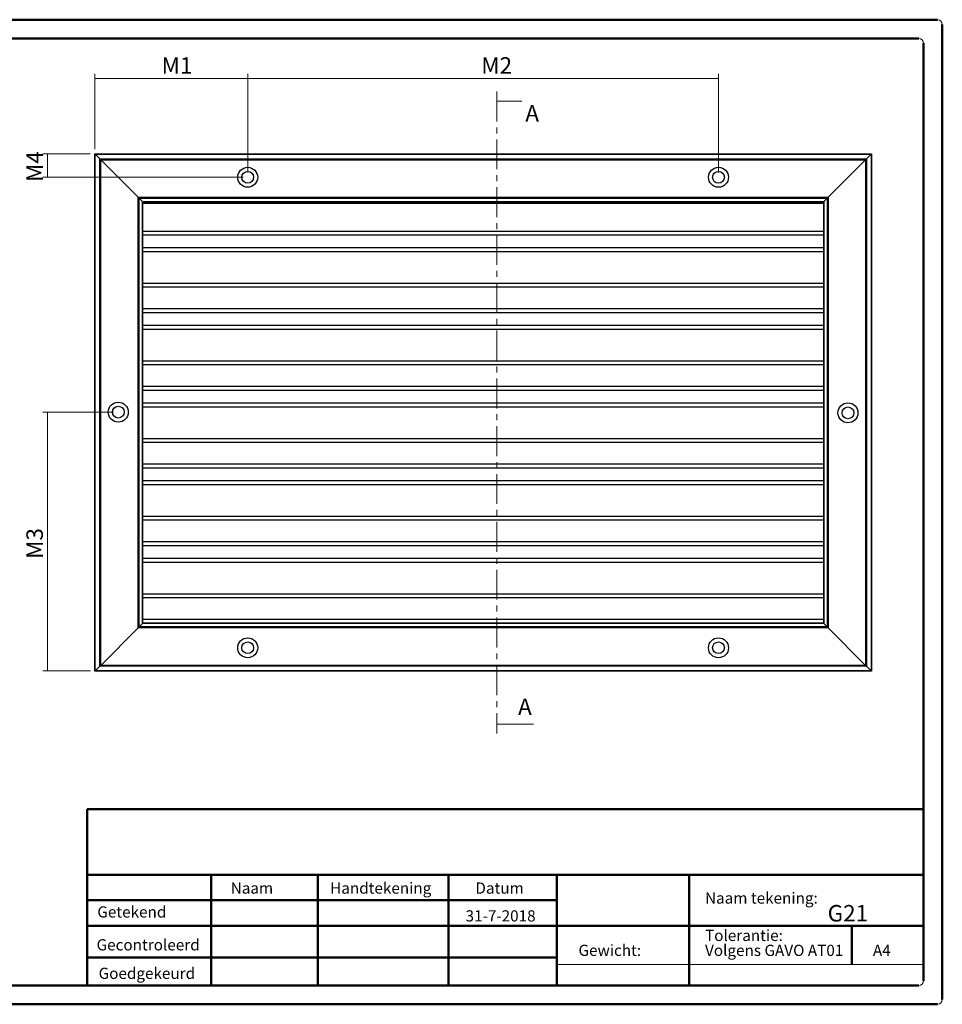
# Model space of a CAD drawing. Units: millimetres. Extents: x 0 to 296, y 0 to 210.
# Drawn here: x 100 to 296, y 0 to 210 of the extents above; entities that cross this region are included whole.
import ezdxf

# ---------------------------------------------------------------- set-up
doc = ezdxf.new("R2010")
doc.units = ezdxf.units.MM
doc.linetypes.add('CENTER', pattern=[10.16, 6.35, -1.27, 1.27, -1.27])
doc.layers.add('FORMAT', color=7, linetype='Continuous')
doc.styles.add('SLDTEXTSTYLE0', font='TXT', dxfattribs={"width": 0.75})
doc.dimstyles.new('SLDDIMSTYLE0', dxfattribs={"dimtxt": 3.5, "dimasz": 3.302, "dimexe": 0, "dimexo": 0.0625, "dimgap": 0.875, "dimtad": 1, "dimdec": 0, "dimlfac": 2, "dimrnd": 1e-09, "dimzin": 12, "dimdsep": 46, "dimtxsty": 'SLDTEXTSTYLE0', "dimblk1": 'NONE', "dimblk2": 'NONE', "dimsah": 1, "dimcen": 0.09, "dimadec": 0, "dimazin": 3, "dimtfac": 1, "dimtdec": 0, "dimtofl": 0, "dimtmove": 0, "dimatfit": 3, "dimldrblk": 'NONE', "dimfxl": 0, "dimfrac": 2, "dimtolj": 1, "dimtzin": 12, "dimarcsym": 0})

# ---------------------------------------------------------------- blocks, each defined once
blk = doc.blocks.new('SW_NOTE_0')
at = {"color": 0, "linetype": 'Continuous', "lineweight": 0, "char_height": 2.3813, "attachment_point": 1, "style": 'SLDTEXTSTYLE0'}
for s, insert in [('Tolerantie:', (0, 3.07)), ('Volgens GAVO AT01', (0, -0.11))]:
    blk.add_mtext(s, dxfattribs=dict(at, insert=insert))
blk = doc.blocks.new('_D')
at = {"color": 7, "linetype": 'Continuous', "lineweight": 18}
for p, q in [((116.37, 182.08), (116.37, 198.08)), ((148.87, 197.08), (116.37, 197.08)), ((148.87, 177.08), (148.87, 198.08))]:
    blk.add_line(p, q, dxfattribs=at)
at = {"color": 7, "linetype": 'Continuous', "lineweight": 18, "insert": (130.58, 201.6), "char_height": 3.5, "attachment_point": 1, "style": 'SLDTEXTSTYLE0'}
blk.add_mtext('M1', dxfattribs=at)
blk = doc.blocks.new('_NONE')
blk = doc.blocks.new('_D_1')
at = {"color": 7, "linetype": 'Continuous', "lineweight": 18}
for p, q in [((148.87, 177.08), (148.87, 198.08)), ((148.87, 197.08), (248.87, 197.08)), ((248.87, 177.08), (248.87, 198.08))]:
    blk.add_line(p, q, dxfattribs=at)
at = {"color": 7, "linetype": 'Continuous', "lineweight": 18, "insert": (198.5, 201.6), "char_height": 3.5, "attachment_point": 1, "style": 'SLDTEXTSTYLE0'}
blk.add_mtext('M2', dxfattribs=at)
blk = doc.blocks.new('_D_2')
at = {"color": 7, "linetype": 'Continuous', "lineweight": 18}
for p, q in [((120.37, 126.16), (105.37, 126.16)), ((106.37, 71.16), (106.37, 126.16)), ((115.45, 71.16), (105.37, 71.16))]:
    blk.add_line(p, q, dxfattribs=at)
at = {"color": 7, "linetype": 'Continuous', "lineweight": 18, "insert": (101.86, 94.99), "char_height": 3.5, "attachment_point": 1, "rotation": 90, "style": 'SLDTEXTSTYLE0'}
blk.add_mtext('M3', dxfattribs=at)
blk = doc.blocks.new('_D_3')
at = {"color": 7, "linetype": 'Continuous', "lineweight": 18}
for p, q in [((115.37, 181.08), (105.37, 181.08)), ((106.37, 176.08), (106.37, 181.08)), ((147.87, 176.08), (105.37, 176.08))]:
    blk.add_line(p, q, dxfattribs=at)
at = {"color": 7, "linetype": 'Continuous', "lineweight": 18, "insert": (101.86, 175.1), "char_height": 3.5, "attachment_point": 1, "rotation": 90, "style": 'SLDTEXTSTYLE0'}
blk.add_mtext('M4', dxfattribs=at)

msp = doc.modelspace()

# ---------------------------------------------------------------- linework, layer by layer
at = {"color": 7, "linetype": 'Continuous', "lineweight": 50}
for p, q in [((1.4, 209.57), (295.41, 209.57)), ((296.41, 1.31), (296.41, 208.57)), ((5.4, 205.57), (291.41, 205.57)), ((292.41, 204.57), (292.41, 5.31)), ((114.75, 41.75), (292.41, 41.75)), ((114.75, 41.75), (114.75, 4.31)), ((292.41, 27.81), (114.75, 27.81)), ((141.08, 27.81), (141.08, 4.31)), ((163.79, 27.81), (163.79, 4.31)), ((191.53, 27.81), (191.53, 4.31)), ((214.51, 4.31), (214.51, 27.81)), ((242.62, 27.81), (242.62, 4.31)), ((214.51, 22.47), (114.75, 22.47)), ((214.51, 16.98), (114.75, 16.98)), ((292.41, 16.98), (214.51, 16.98)), ((277.22, 8.76), (277.22, 16.98)), ((214.51, 10.25), (114.75, 10.25)), ((5.4, 4.31), (291.41, 4.31)), ((1.4, 0.31), (295.41, 0.31))]:
    msp.add_line(p, q, dxfattribs=at)
at = {"color": 7, "linetype": 'CENTER', "lineweight": 18}
msp.add_line((201.78, 194.28), (201.78, 57.88), dxfattribs=at)
at = {"color": 7, "linetype": 'Continuous', "lineweight": 18}
for p, q in [((207.1, 192.28), (201.78, 192.28)), ((209.59, 59.88), (201.78, 59.88)), ((114.75, 16.98), (218.02, 16.98)), ((214.51, 8.76), (292.41, 8.76))]:
    msp.add_line(p, q, dxfattribs=at)
at = {"color": 7, "linetype": 'Continuous', "lineweight": 25}
for p, q in [((116.37, 181.08), (281.37, 181.08)), ((116.45, 181.01), (116.37, 181.08)), ((116.37, 71.08), (116.37, 181.08)), ((116.37, 181.08), (116.45, 181.01)), ((116.45, 181.01), (281.3, 181.01)), ((117.46, 180), (116.45, 181.01)), ((116.45, 71.16), (116.45, 181.01)), ((117.46, 180), (280.29, 180)), ((117.64, 179.82), (117.46, 180)), ((117.46, 72.17), (117.46, 180)), ((117.46, 180), (117.64, 179.82)), ((280.29, 180), (280.11, 179.82)), ((280.11, 179.82), (280.29, 180)), ((281.3, 181.01), (280.29, 180)), ((280.29, 180), (280.29, 72.17)), ((281.37, 181.08), (281.3, 181.01)), ((281.3, 181.01), (281.37, 181.08)), ((281.3, 181.01), (281.3, 71.16)), ((281.37, 181.08), (281.37, 71.08)), ((117.64, 179.82), (280.11, 179.82)), ((125.61, 171.85), (117.64, 179.82)), ((117.64, 72.35), (117.64, 179.82)), ((280.11, 179.82), (272.14, 171.85)), ((280.11, 179.82), (280.11, 72.35)), ((125.61, 171.85), (272.14, 171.85)), ((125.79, 171.67), (125.61, 171.85)), ((125.61, 80.32), (125.61, 171.85)), ((125.61, 171.85), (125.79, 171.67)), ((125.79, 171.67), (271.96, 171.67)), ((126.52, 170.94), (125.79, 171.67)), ((125.79, 80.5), (125.79, 171.67)), ((271.96, 171.67), (271.22, 170.94)), ((272.14, 171.85), (271.96, 171.67)), ((271.96, 171.67), (272.14, 171.85)), ((271.96, 171.67), (271.96, 80.5)), ((272.14, 171.85), (272.14, 80.32)), ((126.52, 170.94), (271.22, 170.94)), ((126.59, 170.86), (126.52, 170.94)), ((126.52, 81.23), (126.52, 170.94)), ((126.52, 170.94), (126.59, 170.86)), ((126.59, 170.86), (271.15, 170.86)), ((126.59, 81.31), (126.59, 170.86)), ((126.59, 170.61), (271.15, 170.61)), ((271.22, 170.94), (271.15, 170.86)), ((271.15, 170.86), (271.22, 170.94)), ((271.15, 170.86), (271.15, 81.31)), ((271.22, 170.94), (271.22, 81.23)), ((126.59, 164.61), (271.15, 164.61)), ((126.59, 163.86), (271.15, 163.86)), ((126.59, 161.14), (271.15, 161.14)), ((126.59, 160.31), (271.15, 160.31)), ((126.59, 153.58), (271.15, 153.58)), ((126.59, 152.76), (271.15, 152.76)), ((126.59, 148.18), (271.15, 148.18)), ((126.59, 147.31), (271.15, 147.31)), ((126.59, 144.64), (271.15, 144.64)), ((126.59, 143.81), (271.15, 143.81)), ((126.59, 137.08), (271.15, 137.08)), ((126.59, 136.26), (271.15, 136.26)), ((126.59, 131.68), (271.15, 131.68)), ((126.59, 130.81), (271.15, 130.81)), ((126.59, 128.14), (271.15, 128.14)), ((126.59, 127.31), (271.15, 127.31)), ((126.59, 120.58), (271.15, 120.58)), ((126.59, 119.76), (271.15, 119.76)), ((126.59, 115.18), (271.15, 115.18)), ((126.59, 114.31), (271.15, 114.31)), ((126.59, 111.64), (271.15, 111.64)), ((126.59, 110.81), (271.15, 110.81)), ((126.59, 104.08), (271.15, 104.08)), ((126.59, 103.26), (271.15, 103.26)), ((126.59, 98.68), (271.15, 98.68)), ((126.59, 97.81), (271.15, 97.81)), ((126.59, 95.14), (271.15, 95.14)), ((126.59, 94.31), (271.15, 94.31)), ((126.59, 87.58), (271.15, 87.58)), ((126.59, 86.76), (271.15, 86.76)), ((126.59, 82.18), (271.15, 82.18)), ((117.64, 72.35), (125.61, 80.32)), ((125.61, 80.32), (125.79, 80.5)), ((125.79, 80.5), (125.61, 80.32)), ((272.14, 80.32), (125.61, 80.32)), ((125.79, 80.5), (126.52, 81.23)), ((271.96, 80.5), (125.79, 80.5)), ((126.52, 81.23), (126.59, 81.31)), ((126.59, 81.31), (126.52, 81.23)), ((271.22, 81.23), (126.52, 81.23)), ((271.15, 81.31), (126.59, 81.31)), ((271.15, 81.31), (271.22, 81.23)), ((271.22, 81.23), (271.15, 81.31)), ((271.22, 81.23), (271.96, 80.5)), ((271.96, 80.5), (272.14, 80.32)), ((272.14, 80.32), (271.96, 80.5)), ((272.14, 80.32), (280.11, 72.35)), ((116.37, 71.08), (116.45, 71.16)), ((116.45, 71.16), (116.37, 71.08)), ((116.45, 71.16), (117.46, 72.17)), ((281.3, 71.16), (116.45, 71.16)), ((117.46, 72.17), (117.64, 72.35)), ((117.64, 72.35), (117.46, 72.17)), ((280.29, 72.17), (117.46, 72.17)), ((280.11, 72.35), (117.64, 72.35)), ((280.11, 72.35), (280.29, 72.17)), ((280.29, 72.17), (280.11, 72.35)), ((280.29, 72.17), (281.3, 71.16)), ((281.3, 71.16), (281.37, 71.08)), ((281.37, 71.08), (281.3, 71.16)), ((281.37, 71.08), (116.37, 71.08))]:
    msp.add_line(p, q, dxfattribs=at)
for centre, radius in [((148.87, 176.08), 2.12), ((248.87, 176.08), 2.12), ((148.87, 176.08), 1.25), ((248.87, 176.08), 1.25), ((121.37, 126.16), 2.12), ((276.37, 126.01), 2.12), ((121.37, 126.16), 1.25), ((276.37, 126.01), 1.25), ((148.87, 76.08), 2.12), ((248.87, 76.08), 2.12), ((148.87, 76.08), 1.25), ((248.87, 76.08), 1.25)]:
    msp.add_circle(centre, radius, dxfattribs=at)
at = {"color": 7, "linetype": 'Continuous', "lineweight": 18}
for centre, start, end in [((295.41, 208.57), 0, 90), ((291.41, 204.57), 0, 90), ((291.41, 5.31), 270, 0), ((295.41, 1.31), 270, 0)]:
    msp.add_arc(centre, 1, start, end, dxfattribs=at)

# ---------------------------------------------------------------- block references
at = {"color": 7, "linetype": 'Continuous', "lineweight": 0}
msp.add_blockref('SW_NOTE_0', (246.01, 13.07), dxfattribs=at)

# ---------------------------------------------------------------- texts
at = {"color": 7, "linetype": 'Continuous', "char_height": 3.5, "attachment_point": 1, "style": 'SLDTEXTSTYLE0'}
for insert in [(207.84, 191.43), (206.3, 65.3)]:
    msp.add_mtext('A', dxfattribs=dict(at, insert=insert))
at = {"color": 7, "linetype": 'Continuous', "lineweight": 0, "attachment_point": 1, "style": 'SLDTEXTSTYLE0'}
for s, insert, char_height in [('Naam', (145.26, 26.2), 2.381), ('Handtekening', (166.37, 26.2), 2.3813), ('Datum', (197.23, 26.2), 2.381), ('Naam tekening:', (246.01, 24.08), 2.3813), ('Getekend', (116.93, 21.13), 2.381), ('Gecontroleerd', (116.77, 14.14), 2.3813), ('Gewicht:', (219.14, 12.97), 2.381), ('A4', (281.68, 12.97), 2.381), ('Goedgekeurd', (117.2, 8.08), 2.3813)]:
    msp.add_mtext(s, dxfattribs=dict(at, insert=insert, char_height=char_height))
at = {"layer": 'FORMAT', "attachment_point": 1, "style": 'SLDTEXTSTYLE0'}
for s, insert, char_height in [('G21', (272.06, 21.41), 3.5), ('31-7-2018', (195.15, 20.29), 2.381)]:
    msp.add_mtext(s, dxfattribs=dict(at, insert=insert, char_height=char_height))

# ---------------------------------------------------------------- dimensions: what is measured, and where the dimension line sits
at = {"color": 7, "linetype": 'Continuous', "lineweight": 18}
for base, p1, p2, angle, text, picture, middle in [((116.37, 197.08), (148.87, 176.08), (116.37, 181.08), 0, 'M1', '_D', (134.02, 197.08)), ((106.37, 181.08), (148.87, 176.08), (116.37, 181.08), 90, 'M4', '_D_3', (106.37, 178.54)), ((106.37, 126.16), (116.45, 71.16), (121.37, 126.16), 90, 'M3', '_D_2', (106.37, 98.42))]:
    dim = msp.add_linear_dim(base=base, p1=p1, p2=p2, angle=angle, text=text, dimstyle='SLDDIMSTYLE0', dxfattribs=at)
    dim.commit()
    dim.dimension.update_dxf_attribs({"geometry": picture, "text_midpoint": middle, "dimtype": 160})
dim = msp.add_linear_dim(base=(248.87, 197.08), p1=(148.87, 176.08), p2=(248.87, 176.08), text='M2', dimstyle='SLDDIMSTYLE0', dxfattribs=at)
dim.commit()
dim.dimension.update_dxf_attribs({"geometry": '_D_1', "text_midpoint": (201.94, 197.08), "dimtype": 160})

doc.saveas('drawing.dxf')
